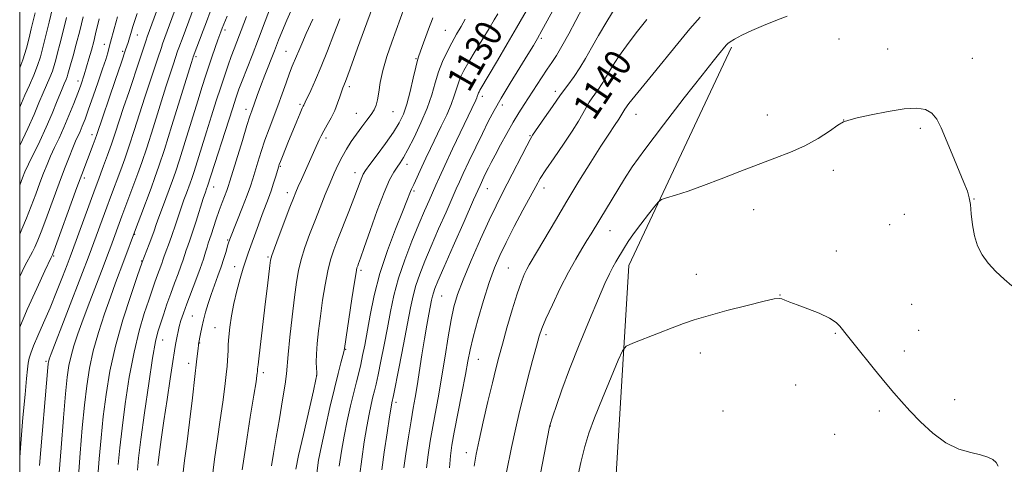
# Model space of a CAD drawing. Extents: x 2194800 to 2197700, y 327300 to 330200.
# Drawn here: x 2195000 to 2195293, y 329673 to 329805 of the extents above; entities that cross this region are included whole.
import ezdxf
from ezdxf.enums import TextEntityAlignment as Align

# ---------------------------------------------------------------- set-up
doc = ezdxf.new("R2010")
doc.units = 0
doc.header["$MEASUREMENT"] = 0
for name, color, linetype, lineweight in [('32000', 7, 'Continuous', 0), ('DTM HARD BREAKLINE', 7, 'Continuous', 0), ('DTM SPOT ELEVATION', 2, 'Continuous', 13), ('INDEX CONTOUR', 41, 'Continuous', 13), ('INDEX CONTOUR LABEL', 244, 'Continuous', 0), ('INTERMEDIATE CONTOUR', 44, 'Continuous', 0)]:
    doc.layers.add(name, color=color, linetype=linetype, lineweight=lineweight)
doc.styles.add('Style-ITALICS', font='ITALICS.shx')

msp = doc.modelspace()

# ---------------------------------------------------------------- linework, layer by layer
at = {"layer": '32000', "flags": 128}
msp.add_lwpolyline([(2195000, 327500), (2197500, 327500), (2197500, 330000), (2195000, 330000), (2195000, 327500)], dxfattribs=at)
at = {"layer": 'DTM HARD BREAKLINE'}
msp.add_polyline3d([(2195000, 329249.29, 1125.723), (2195048.28, 329267.76, 1137.41), (2195078.28, 329285.17, 1144.05), (2195110.55, 329312.93, 1148.81), (2195112.78, 329366.55, 1147.46), (2195107.76, 329418.91, 1147.58), (2195106.89, 329474.79, 1147.99), (2195128.56, 329542.71, 1147.58), (2195164.32, 329604.63, 1150.02), (2195177.51, 329668.39, 1150.06), (2195181.39, 329732.15, 1146.74), (2195211.96, 329797.17, 1144.28)], dxfattribs=at)
at = {"layer": 'DTM SPOT ELEVATION'}
for p in [(2195035.07, 329800.86, 1100.81), (2195061.12, 329802.38, 1110.38), (2195126.8, 329802.26, 1127.08), (2195155.32, 329799.85, 1134.26), (2195025.2, 329798.05, 1097.33), (2195244.02, 329799.63, 1144.95), (2195030.67, 329795.98, 1099.69), (2195052.51, 329794.39, 1108.31), (2195079.29, 329795.98, 1117.12), (2195258.5, 329796.7, 1145.48), (2195118.02, 329793.78, 1125.87), (2195283.73, 329793.87, 1145.42), (2195017.33, 329787.16, 1095.46), (2195098.15, 329785.48, 1122.38), (2195137.83, 329782.53, 1132.45), (2195159.52, 329784.08, 1137.57), (2195176.01, 329783.35, 1140.92), (2195083.5, 329780.17, 1119.76), (2195143.73, 329779.97, 1134.47), (2195067.36, 329778.73, 1115.47), (2195100.26, 329777.5, 1123.27), (2195111.17, 329778.04, 1124.84), (2195183.54, 329777.26, 1142.71), (2195222.67, 329776.99, 1145.31), (2195245.43, 329775.54, 1145.99), (2195021.55, 329771.18, 1099.48), (2195151.98, 329770.9, 1137.87), (2195268.27, 329773, 1146.21), (2195091.19, 329770.15, 1122.39), (2195077.59, 329761.71, 1120.14), (2195115.33, 329762.32, 1128.56), (2195099.87, 329759.8, 1125.39), (2195242.31, 329760.52, 1146.48), (2195019.23, 329758.28, 1100.41), (2195057.75, 329755.58, 1114.68), (2195079.68, 329753.86, 1121.46), (2195117.41, 329754.41, 1130.25), (2195139.24, 329755.07, 1136.8), (2195156.15, 329755.23, 1140.62), (2195284.23, 329752, 1145.97), (2195218.57, 329748.77, 1146.68), (2195263.42, 329747.41, 1146.58), (2195259.13, 329744.31, 1146.86), (2195034.26, 329741.46, 1108.12), (2195175.81, 329742.55, 1144.78), (2195061.9, 329739.83, 1117.84), (2195243.26, 329736.51, 1147.49), (2195010.15, 329734.99, 1100.18), (2195036.34, 329733.56, 1109.92), (2195073.99, 329734.71, 1121.81), (2195064.07, 329731.86, 1119.28), (2195101.69, 329730.7, 1128.35), (2195145.49, 329731.48, 1141.1), (2195201.51, 329729.58, 1147.28), (2195125.66, 329723.07, 1136.94), (2195226.47, 329723.45, 1147.97), (2195265.65, 329720.61, 1147), (2195051.42, 329717.1, 1117.05), (2195058.14, 329713.7, 1119.11), (2195242.87, 329712.01, 1148.11), (2195267.72, 329712.83, 1147.16), (2195042.56, 329709.95, 1114.78), (2195053.59, 329709.07, 1118.07), (2195156.72, 329711.58, 1144.37), (2195097.11, 329707.25, 1128.11), (2195202.75, 329706.16, 1148.58), (2195263.42, 329706.76, 1147.54), (2195007.86, 329703.61, 1103.76), (2195050.29, 329703.05, 1117.48), (2195136.61, 329704.25, 1140.86), (2195072.52, 329700.23, 1122.38), (2195088.42, 329699.51, 1125.96), (2195231.12, 329696.62, 1148.76), (2195112.03, 329691.47, 1134.38), (2195278.44, 329692.26, 1147.48), (2195209.51, 329688.83, 1149.51), (2195256.01, 329688.84, 1148.29), (2195158.06, 329684.36, 1146.04), (2195242.69, 329681.9, 1148.81), (2195133.01, 329676.47, 1141.42)]:
    msp.add_point(p, dxfattribs=at)
at = {"layer": 'INDEX CONTOUR', "flags": 128}
for points, elevation in [([(2195009.738, 329808.785), (2195008.76, 329804.66), (2195007.343, 329799.1251), (2195006.786, 329796.762), (2195006.169, 329794.337), (2195005.34, 329791.73), (2195004.199, 329788.872), (2195002.873, 329785.884), (2195001.544, 329782.936), (2195000, 329779.358)], 1090), ([(2195034.975, 329807.1989), (2195033.707, 329803.409), (2195033.055, 329801.316), (2195032.682, 329800.004), (2195032.265, 329798.601), (2195031.5571, 329796.4), (2195030.328, 329792.741), (2195028.474, 329787.321), (2195022.933, 329771.176), (2195022.463, 329769.85), (2195021.849, 329768.19), (2195018.472, 329759.295), (2195017.024, 329755.3771), (2195009.734, 329735.344), (2195009.373, 329734.605), (2195007.501, 329730.556), (2195005.118, 329725.366), (2195002.268, 329719.049), (2195000, 329713.8161)], 1100), ([(2195061.767, 329806.45), (2195060.76, 329804.027), (2195060.285, 329802.855), (2195059.882, 329801.792), (2195059.574, 329800.946), (2195059.043, 329799.444), (2195058.226, 329797.094), (2195057.241, 329794.225), (2195056.25, 329791.297), (2195055.348, 329788.5669), (2195054.358, 329785.471), (2195053.037, 329781.242), (2195049.291, 329769.158), (2195047.572, 329763.682), (2195046.379, 329760.011), (2195045.518, 329757.546), (2195042.486, 329749.4421), (2195041.448, 329746.606), (2195040.655, 329744.359), (2195040.005, 329742.483), (2195039.336, 329740.618), (2195038.542, 329738.528), (2195036.4319, 329733.1469), (2195034.965, 329728.877), (2195033.0641, 329723.276), (2195030.732, 329715.9739), (2195028.523, 329708.1301), (2195026.868, 329700.692), (2195025.714, 329693.749), (2195024.885, 329687.175), (2195024.229, 329680.835), (2195023.687, 329674.56), (2195023.222, 329668.172)], 1110), ([(2195142.438, 329807.131), (2195141.351, 329805.311), (2195139.827, 329802.814), (2195135.662, 329796.059), (2195133.719, 329792.8259), (2195132.296, 329790.306), (2195131.325, 329788.33), (2195130.643, 329786.582), (2195129.44, 329782.679), (2195128.517, 329780.143), (2195127.177, 329777.06), (2195125.566, 329773.653), (2195122.357, 329767.031), (2195120.987, 329764.1469), (2195119.799, 329761.599), (2195117.404, 329756.343), (2195116.689, 329754.889), (2195116.412, 329754.27), (2195115.338, 329751.486), (2195114.028, 329748.18), (2195111.973, 329743.038), (2195109.556, 329736.642), (2195107.29, 329729.811), (2195105.5741, 329723.27), (2195104.354, 329717.373), (2195102.754, 329708.4461), (2195102.142, 329705.336), (2195101.566, 329702.71), (2195100.966, 329700.229), (2195100.292, 329697.555), (2195099.496, 329694.35), (2195098.558, 329690.3949), (2195097.564, 329685.946), (2195096.626, 329681.375), (2195095.83, 329676.935), (2195095.167, 329672.393)], 1130), ([(2195095.356, 329805.645), (2195093.574, 329801.065), (2195091.692, 329796.136), (2195089.833, 329791.435), (2195088.117, 329787.451), (2195086.668, 329784.332), (2195085.001, 329780.8731), (2195084.6051, 329779.977), (2195084.461, 329779.6791), (2195084.151, 329779.005), (2195083.537, 329777.587), (2195082.539, 329775.207), (2195081.317, 329772.251), (2195080.092, 329769.253), (2195078.236, 329764.622), (2195077.664, 329763.157), (2195077.317, 329762.234), (2195077.068, 329761.481), (2195076.276, 329758.791), (2195075.638, 329756.694), (2195074.903, 329754.446), (2195074.116, 329752.253), (2195072.245, 329747.347), (2195071.102, 329744.271), (2195068.058, 329735.874), (2195067.34, 329733.7921), (2195066.569, 329731.392), (2195065.635, 329728.286), (2195064.638, 329724.665), (2195063.734, 329720.868), (2195063.045, 329717.202), (2195062.57, 329713.853), (2195062.274, 329710.979), (2195062.121, 329708.682), (2195062.053, 329706.857), (2195062.007, 329705.347), (2195061.926, 329703.941), (2195061.765, 329702.224), (2195061.486, 329699.725), (2195061.057, 329696.103), (2195060.476, 329691.519), (2195059.748, 329686.261), (2195058.897, 329680.566), (2195058.01, 329674.46), (2195057.194, 329667.919)], 1120), ([(2195186.738, 329805.434), (2195183.633, 329801.495), (2195180.72, 329797.63), (2195178.358, 329794.29), (2195176.556, 329791.554), (2195175.238, 329789.414), (2195174.316, 329787.832), (2195173.657, 329786.672), (2195173.12, 329785.767), (2195172.579, 329784.966), (2195171.307, 329783.238), (2195170.522, 329782.127), (2195169.653, 329780.8061), (2195168.733, 329779.271), (2195167.741, 329777.478), (2195166.449, 329775.206), (2195164.575, 329772.192), (2195161.987, 329768.344), (2195159.152, 329764.248), (2195156.686, 329760.659), (2195154.998, 329758.051), (2195153.681, 329755.763), (2195149.89, 329748.668), (2195147.305, 329743.79), (2195144.869, 329739.086), (2195142.951, 329735.15), (2195141.379, 329731.444), (2195139.847, 329727.153), (2195138.147, 329721.767), (2195136.462, 329716.003), (2195135.071, 329710.888), (2195134.1541, 329707.074), (2195133.483, 329703.7371), (2195132.7299, 329699.682), (2195131.665, 329694.128), (2195129.41, 329682.509), (2195128.707, 329678.632), (2195128.294, 329675.521), (2195128.038, 329671.929)], 1140)]:
    msp.add_lwpolyline(points, dxfattribs=dict(at, elevation=elevation))
at = {"layer": 'INTERMEDIATE CONTOUR', "flags": 128}
for points, elevation in [([(2195048.747, 329829.758), (2195038.014, 329800.255), (2195037.697, 329799.3231), (2195036.718, 329796.296), (2195035.719, 329793.309), (2195032.565, 329784.059), (2195030.936, 329779.227), (2195028.458, 329771.647), (2195027.352, 329768.36), (2195026.167, 329765.032), (2195024.998, 329761.876), (2195023.231, 329757.197), (2195022.475, 329755.164), (2195015.729, 329736.623), (2195015.024, 329734.72), (2195014.14, 329732.4001), (2195012.7589, 329728.827), (2195010.99, 329724.344), (2195009.048, 329719.594), (2195007.1399, 329715.1439), (2195005.441, 329711.284), (2195004.119, 329708.235), (2195003.284, 329706.103), (2195002.818, 329704.552), (2195002.547, 329703.131), (2195002.311, 329701.342), (2195002.017, 329698.484), (2195001.587, 329693.809), (2195000.982, 329686.96), (2195000.32, 329679.1541), (2195000, 329675.087)], 1102), ([(2195048.82, 329815.262), (2195042.5489, 329798.1639), (2195042.186, 329797.094), (2195041.041, 329793.652), (2195038.731, 329786.828), (2195037.25, 329782.328), (2195035.67, 329777.384), (2195034.087, 329772.395), (2195032.596, 329767.804), (2195031.271, 329763.946), (2195030.097, 329760.716), (2195027.042, 329752.587), (2195025.931, 329749.583), (2195021.4, 329737.146), (2195020.384, 329734.4239), (2195018.734, 329730.099), (2195009.401, 329705.849), (2195008.814, 329704.28), (2195008.656, 329703.789), (2195008.588, 329703.455), (2195008.518, 329702.8779), (2195008.417, 329701.788), (2195005.921, 329672.633)], 1104), ([(2195107.113, 329814.783), (2195100.624, 329796.882), (2195098.375, 329790.728), (2195096.997, 329787.03), (2195096.285, 329785.153), (2195095.847, 329783.924), (2195095.3479, 329782.392), (2195094.685, 329780.489), (2195093.81, 329778.368), (2195092.717, 329776.184), (2195091.562, 329774.101), (2195090.538, 329772.283), (2195089.781, 329770.83), (2195089.195, 329769.574), (2195087.939, 329766.758), (2195083.89, 329757.834), (2195082.931, 329755.678), (2195082.211, 329754.004), (2195081.498, 329752.227), (2195080.478, 329749.575), (2195077.285, 329741.146), (2195075.879, 329737.383), (2195075.073, 329735.121), (2195074.71, 329733.731), (2195074.507, 329732.223), (2195073.817, 329726.179), (2195073.256, 329721.424), (2195071.291, 329705.235), (2195070.98, 329702.554), (2195070.8639, 329701.41), (2195070.803, 329700.548), (2195070.758, 329700.149), (2195070.6631, 329699.407), (2195070.379, 329697.527), (2195069.745, 329693.571), (2195068.678, 329687.026), (2195067.42, 329679.079), (2195066.29, 329671.342)], 1122), ([(2195076.491, 329813.931), (2195073.117, 329804.972), (2195071.098, 329799.67), (2195069.195, 329794.758), (2195066.237, 329787.1881), (2195065.307, 329784.723), (2195064.462, 329782.292), (2195063.332, 329778.844), (2195055.973, 329755.866), (2195055.673, 329755.053), (2195055.328, 329754.046), (2195054.693, 329752.108), (2195052.544, 329745.439), (2195051.457, 329742.134), (2195050.633, 329739.736), (2195050.035, 329738.065), (2195049.573, 329736.742), (2195048.672, 329733.908), (2195048.031, 329732.034), (2195047.158, 329729.6829), (2195046.11, 329726.92), (2195044.978, 329723.854), (2195043.848, 329720.627), (2195042.794, 329717.5), (2195041.887, 329714.767), (2195041.152, 329712.451), (2195040.443, 329709.5089), (2195039.568, 329704.631), (2195038.412, 329697.065), (2195037.168, 329688.299), (2195036.106, 329680.379), (2195035.427, 329674.843), (2195035.053, 329671.195)], 1114), ([(2195052.793, 329811.501), (2195048.69, 329800.423), (2195047.401, 329797.0049), (2195047.045, 329796.015), (2195045.79, 329792.3), (2195044.897, 329789.598), (2195043.563, 329785.429), (2195039.717, 329773.143), (2195037.8399, 329767.249), (2195036.375, 329762.86), (2195035.196, 329759.555), (2195030.442, 329746.882), (2195027.128, 329737.817), (2195026.201, 329735.313), (2195024.873, 329731.796), (2195020.921, 329721.455), (2195018.93, 329716.173), (2195017.341, 329711.81), (2195016.153, 329708.274), (2195015.293, 329705.2791), (2195014.677, 329702.438), (2195014.178, 329698.9641), (2195013.663, 329693.971), (2195013.031, 329686.828), (2195012.32, 329677.926), (2195011.602, 329667.9131)], 1106), ([(2195081.171, 329808.804), (2195079.571, 329805.275), (2195078.253, 329802.175), (2195077.093, 329799.262), (2195075.883, 329796.141), (2195073.031, 329788.861), (2195071.732, 329785.506), (2195070.7461, 329782.869), (2195069.094, 329778.257), (2195068.551, 329776.651), (2195067.664, 329773.861), (2195066.309, 329769.46), (2195062.627, 329757.314), (2195062.13, 329755.743), (2195061.685, 329754.507), (2195060.3029, 329750.926), (2195059.437, 329748.565), (2195058.5441, 329745.961), (2195057.019, 329741.321), (2195056.166, 329738.8), (2195055.8109, 329737.681), (2195055.359, 329736.152), (2195054.708, 329734.056), (2195053.762, 329731.287), (2195052.48, 329727.843), (2195049.745, 329720.724), (2195048.743, 329717.9789), (2195048.027, 329715.825), (2195047.523, 329714.053), (2195047.158, 329712.489), (2195046.885, 329711.091), (2195046.438, 329708.64), (2195046.119, 329706.8051), (2195045.601, 329703.572), (2195044.825, 329698.467), (2195043.899, 329692.23), (2195042.974, 329685.9001), (2195042.18, 329680.365), (2195041.5531, 329675.898), (2195041.108, 329672.619)], 1116), ([(2195114.719, 329809.429), (2195110.831, 329798.702), (2195109.382, 329794.452), (2195108.1629, 329790.315), (2195107.386, 329786.743), (2195106.933, 329783.827), (2195106.6, 329781.568), (2195106.2, 329779.908), (2195105.604, 329778.557), (2195104.697, 329777.165), (2195103.414, 329775.459), (2195101.884, 329773.476), (2195100.281, 329771.328), (2195098.753, 329769.112), (2195097.3369, 329766.858), (2195096.041, 329764.581), (2195094.854, 329762.259), (2195093.686, 329759.727), (2195092.426, 329756.786), (2195090.997, 329753.3051), (2195089.448, 329749.435), (2195087.862, 329745.392), (2195086.325, 329741.381), (2195084.94, 329737.5401), (2195083.814, 329733.9929), (2195083.007, 329730.7269), (2195082.395, 329727.194), (2195081.808, 329722.707), (2195081.128, 329716.914), (2195080.454, 329710.793), (2195079.938, 329705.655), (2195079.459, 329699.895), (2195079.066, 329696.845), (2195078.318, 329692.17), (2195077.351, 329686.508), (2195076.379, 329680.9101), (2195075.579, 329676.232), (2195074.975, 329672.551)], 1124), ([(2195151.905, 329809.86), (2195147.966, 329802.933), (2195145.219, 329798.191), (2195142.334, 329793.268), (2195137.075, 329784.421), (2195136.814, 329783.958), (2195136.635, 329783.595), (2195136.5099, 329783.274), (2195136.289, 329782.557), (2195136.119, 329782.092), (2195135.817, 329781.406), (2195128.9499, 329766.943), (2195126.619, 329761.9919), (2195125, 329758.501), (2195123.901, 329756.074), (2195121.914, 329751.55), (2195120.585, 329748.468), (2195118.898, 329744.482), (2195116.839, 329739.482), (2195114.687, 329733.918), (2195112.793, 329728.377), (2195111.411, 329723.296), (2195110.395, 329718.492), (2195109.499, 329713.633), (2195108.539, 329708.54), (2195107.581, 329703.669), (2195106.7521, 329699.634), (2195106.1391, 329696.839), (2195105.667, 329694.8521), (2195105.219, 329693.035), (2195104.7, 329690.822), (2195104.092, 329687.953), (2195103.398, 329684.245), (2195102.634, 329679.628), (2195101.879, 329674.493), (2195101.225, 329669.341)], 1132), ([(2195159.257, 329809.004), (2195155.516, 329802.153), (2195154.22, 329799.823), (2195153.011, 329797.761), (2195151.364, 329795.07), (2195148.936, 329791.139), (2195146.105, 329786.523), (2195143.428, 329782.062), (2195141.313, 329778.357), (2195139.556, 329775.043), (2195137.8, 329771.513), (2195135.806, 329767.387), (2195133.798, 329763.174), (2195132.1169, 329759.611), (2195130.968, 329757.14), (2195130.018, 329755.0291), (2195126.975, 329748.097), (2195124.781, 329743.066), (2195122.5841, 329737.973), (2195120.691, 329733.478), (2195119.164, 329729.606), (2195118.002, 329726.229), (2195117.161, 329723.109), (2195116.424, 329719.5851), (2195115.533, 329714.886), (2195114.324, 329708.633), (2195113.0189, 329702.001), (2195111.312, 329693.448), (2195110.842, 329691.248), (2195110.62, 329689.96), (2195110.169, 329687.115), (2195109.438, 329682.322), (2195108.592, 329676.593), (2195107.85, 329671.287)], 1134), ([(2195167.691, 329809.108), (2195163.555, 329801.22), (2195161.509, 329797.467), (2195159.874, 329794.75), (2195158.484, 329792.682), (2195157.06, 329790.63), (2195155.4, 329788.118), (2195150.242, 329780.0941), (2195148.687, 329777.6419), (2195147.012, 329774.862), (2195145.125, 329771.549), (2195143.226, 329768.104), (2195141.592, 329765.081), (2195140.42, 329762.881), (2195139.598, 329761.299), (2195138.937, 329759.979), (2195138.217, 329758.482), (2195137.093, 329756.034), (2195135.193, 329751.782), (2195132.336, 329745.31), (2195129.117, 329737.98), (2195126.326, 329731.595), (2195124.56, 329727.5119), (2195123.6441, 329725.299), (2195123.212, 329724.0799), (2195122.94, 329723.071), (2195122.689, 329721.867), (2195121.886, 329717.672), (2195121.2749, 329714.388), (2195120.569, 329710.3199), (2195119.81, 329705.589), (2195118.369, 329696.358), (2195117.783, 329692.875), (2195117.222, 329689.686), (2195116.5821, 329685.958), (2195115.8031, 329681.18), (2195115.01, 329676.14), (2195114.373, 329671.946)], 1136), ([(2195177.36, 329808.917), (2195174.835, 329804.831), (2195172.363, 329800.69), (2195170.2779, 329797.012), (2195168.498, 329793.8219), (2195166.836, 329791.022), (2195165.12, 329788.478), (2195163.236, 329785.908), (2195161.082, 329782.993), (2195158.647, 329779.582), (2195156.279, 329776.181), (2195152.749, 329770.979), (2195152.544, 329770.653), (2195152.047, 329769.762), (2195151.015, 329767.805), (2195145.228, 329756.521), (2195143.522, 329753.221), (2195141.867, 329749.928), (2195139.867, 329745.7129), (2195137.28, 329740.006), (2195134.499, 329733.66), (2195132.076, 329727.887), (2195130.415, 329723.52), (2195129.331, 329719.891), (2195128.493, 329715.958), (2195127.629, 329710.952), (2195126.706, 329705.2149), (2195125.747, 329699.3629), (2195124.783, 329693.899), (2195122.996, 329684.233), (2195122.255, 329679.906), (2195121.652, 329675.83), (2195121.205, 329671.938)], 1138), ([(2195004.606, 329807.405), (2195004.008, 329805.02), (2195003.451, 329802.712), (2195002.854, 329800.043), (2195002.072, 329796.936), (2195000.948, 329793.405), (2195000, 329791.029)], 1088), ([(2195018.855, 329806.271), (2195017.888, 329802.122), (2195016.862, 329798.152), (2195015.896, 329794.662), (2195015.127, 329791.949), (2195014.363, 329789.138), (2195014.124, 329788.3821), (2195013.793, 329787.553), (2195013.26, 329786.299), (2195012.418, 329784.275), (2195011.196, 329781.257), (2195009.649, 329777.5), (2195007.863, 329773.378), (2195005.951, 329769.256), (2195002.5969, 329762.33), (2195001.544, 329760.049), (2195000.823, 329758.333), (2195000, 329756.162)], 1094), ([(2195029.123, 329806.252), (2195028.134, 329802.678), (2195027.093, 329798.6619), (2195026.575, 329796.816), (2195026.205, 329795.538), (2195025.61, 329793.588), (2195024.685, 329790.725), (2195023.385, 329786.8749), (2195021.915, 329782.629), (2195020.54, 329778.746), (2195019.466, 329775.809), (2195018.647, 329773.691), (2195017.978, 329772.089), (2195016.665, 329769.178), (2195015.816, 329767.201), (2195014.722, 329764.488), (2195013.3719, 329760.998), (2195011.777, 329756.751), (2195008.18, 329746.977), (2195006.598, 329742.7469), (2195005.406, 329739.714), (2195004.5351, 329737.679), (2195003.854, 329736.261), (2195003.251, 329735.124), (2195002.132, 329733.149), (2195001.536, 329732.046), (2195000.719, 329730.414), (2195000, 329728.907)], 1098), ([(2195013.937, 329806.064), (2195012.848, 329801.587), (2195011.942, 329798.158), (2195011.235, 329795.537), (2195010.717, 329793.48), (2195010.266, 329791.737), (2195009.732, 329790.056), (2195008.996, 329788.213), (2195006.981, 329783.606), (2195005.749, 329780.665), (2195004.268, 329777.167), (2195002.406, 329773.004), (2195000, 329767.965)], 1092), ([(2195023.651, 329805.68), (2195022.61, 329801.152), (2195022.051, 329798.899), (2195021.351, 329796.326), (2195020.607, 329793.725), (2195019.2079, 329788.942), (2195018.939, 329788.077), (2195018.603, 329787.077), (2195018.086, 329785.643), (2195017.27, 329783.484), (2195016.085, 329780.439), (2195014.654, 329776.882), (2195013.151, 329773.318), (2195011.719, 329770.1489), (2195010.4, 329767.343), (2195009.207, 329764.766), (2195008.1331, 329762.269), (2195007.097, 329759.666), (2195006.002, 329756.761), (2195004.772, 329753.432), (2195003.438, 329749.862), (2195002.054, 329746.308), (2195000.674, 329742.995), (2195000, 329741.494)], 1096), ([(2195056.767, 329807.74), (2195055.658, 329804.809), (2195054.663, 329802.143), (2195051.685, 329794.337), (2195051.555, 329793.9369), (2195051.064, 329792.367), (2195045.346, 329773.89), (2195043.084, 329766.694), (2195041.48, 329761.7751), (2195040.296, 329758.395), (2195039.123, 329755.256), (2195036.042, 329747.061), (2195034.5, 329742.9289), (2195031.033, 329733.552), (2195028.571, 329726.997), (2195027.04, 329722.798), (2195025.28, 329717.77), (2195023.493, 329712.268), (2195021.93, 329706.769), (2195020.779, 329701.584), (2195019.947, 329696.359), (2195019.274, 329690.573), (2195018.63, 329683.832), (2195018.003, 329676.243), (2195017.412, 329668.043)], 1108), ([(2195067.555, 329806.304), (2195063.876, 329796.736), (2195063.012, 329794.429), (2195062.087, 329791.846), (2195061.058, 329788.858), (2195059.884, 329785.34), (2195058.5441, 329781.231), (2195057.096, 329776.717), (2195055.619, 329772.047), (2195051.922, 329760.22), (2195051.238, 329758.118), (2195050.746, 329756.706), (2195049.651, 329753.779), (2195048.907, 329751.744), (2195048.07, 329749.357), (2195047.179, 329746.697), (2195046.274, 329743.961), (2195045.397, 329741.376), (2195044.587, 329739.132), (2195043.334, 329735.803), (2195042.9451, 329734.694), (2195042.636, 329733.761), (2195042.2999, 329732.782), (2195040.744, 329728.612), (2195040.14, 329726.887), (2195038.426, 329721.822), (2195037.108, 329717.863), (2195035.588, 329712.741), (2195034.045, 329706.381), (2195032.64, 329698.879), (2195031.441, 329691.0239), (2195030.495, 329683.777), (2195029.828, 329677.839), (2195029.3699, 329672.878)], 1112), ([(2195123.037, 329805.959), (2195122.6189, 329804.897), (2195122.078, 329803.412), (2195120.3139, 329798.498), (2195118.916, 329794.678), (2195118.485, 329793.315), (2195117.9741, 329791.274), (2195117.225, 329787.994), (2195116.297, 329784.041), (2195115.302, 329780.266), (2195114.29, 329777.274), (2195113.053, 329774.698), (2195111.325, 329771.927), (2195108.976, 329768.567), (2195106.447, 329765.102), (2195104.32, 329762.234), (2195103.018, 329760.449), (2195102.332, 329759.377), (2195101.8959, 329758.43), (2195101.385, 329757.084), (2195100.638, 329755.063), (2195099.539, 329752.156), (2195098.038, 329748.301), (2195094.786, 329740.057), (2195093.547, 329736.821), (2195092.578, 329733.892), (2195091.749, 329730.602), (2195090.957, 329726.478), (2195090.209, 329721.814), (2195089.543, 329717.099), (2195088.993, 329712.755), (2195088.59, 329708.951), (2195088.361, 329705.7931), (2195088.3181, 329703.359), (2195088.389, 329701.605), (2195088.486, 329700.459), (2195088.497, 329699.6601), (2195088.229, 329698.187), (2195087.465, 329694.829), (2195084.487, 329681.852), (2195083.083, 329675.635), (2195082.222, 329671.547)], 1126), ([(2195202.644, 329806.131), (2195199.6021, 329802.682), (2195195.997, 329798.342), (2195188.569, 329789.178), (2195183.193, 329782.668), (2195181.448, 329780.47), (2195180.252, 329778.775), (2195178.405, 329775.793), (2195177.16, 329773.9101), (2195175.435, 329771.337), (2195173.087, 329767.743), (2195170.052, 329762.935), (2195166.573, 329757.294), (2195162.971, 329751.343), (2195159.555, 329745.594), (2195154.252, 329736.56), (2195151.784, 329732.394), (2195151.06, 329731.09), (2195150.275, 329729.493), (2195149.316, 329727.165), (2195148.114, 329723.705), (2195146.652, 329718.942), (2195145.116, 329713.626), (2195143.746, 329708.733), (2195142.696, 329704.904), (2195141.79, 329701.43), (2195140.77, 329697.264), (2195139.463, 329691.728), (2195138.0519, 329685.624), (2195136.8071, 329680.126), (2195135.93, 329676.0031), (2195135.3669, 329672.421)], 1142), ([(2195228.577, 329806.449), (2195225.167, 329805.163), (2195221.513, 329803.717), (2195218.068, 329802.195), (2195215.117, 329800.76), (2195212.904, 329799.594), (2195211.574, 329798.817), (2195210.871, 329798.299), (2195210.442, 329797.847), (2195208.114, 329795.024), (2195206.495, 329793.014), (2195203.23, 329788.886), (2195197.916, 329782.096), (2195191.7129, 329774.077), (2195186.17, 329766.755), (2195182.443, 329761.567), (2195180.1, 329757.999), (2195176.425, 329751.925), (2195172.767, 329745.924), (2195170.188, 329741.635), (2195168.9341, 329739.594), (2195167.42, 329737.171), (2195165.593, 329734.12), (2195163.438, 329730.222), (2195161.012, 329725.445), (2195158.642, 329720.509), (2195156.724, 329716.326), (2195155.519, 329713.467), (2195154.726, 329711.138), (2195153.91, 329708.209), (2195152.748, 329703.878), (2195151.367, 329698.662), (2195150.008, 329693.409), (2195148.84, 329688.675), (2195147.736, 329683.842), (2195146.497, 329678.004), (2195145.009, 329670.611)], 1144), ([(2195087.284, 329805.517), (2195085.344, 329801.318), (2195083.9919, 329798.236), (2195083.107, 329796.087), (2195082.463, 329794.493), (2195081.176, 329791.515), (2195080.35, 329789.44), (2195079.319, 329786.63), (2195078.129, 329783.295), (2195076.852, 329779.756), (2195074.27, 329772.8661), (2195073.05, 329769.487), (2195071.927, 329766.137), (2195070.936, 329762.9851), (2195069.432, 329758.002), (2195068.72, 329755.816), (2195067.742, 329753.118), (2195066.366, 329749.574), (2195062.756, 329740.546), (2195062.29, 329739.261), (2195061.921, 329738.053), (2195061.445, 329736.385), (2195060.812, 329734.252), (2195060.01, 329731.784), (2195059.05, 329729.105), (2195058.0141, 329726.32), (2195057.0049, 329723.529), (2195056.111, 329720.823), (2195055.349, 329718.252), (2195054.721, 329715.8561), (2195054.226, 329713.691), (2195053.857, 329711.869), (2195053.297, 329708.804), (2195053.231, 329708.358), (2195053.133, 329707.544), (2195052.697, 329703.524), (2195052.2, 329699.158), (2195051.447, 329692.756), (2195050.5719, 329685.505), (2195049.752, 329678.951), (2195049.115, 329674.106), (2195048.6, 329669.841)], 1118), ([(2195132.692, 329805.576), (2195131.4531, 329803.372), (2195130.099, 329801.049), (2195128.69, 329798.557), (2195127.283, 329795.861), (2195125.954, 329792.966), (2195124.777, 329789.89), (2195123.771, 329786.623), (2195122.72, 329783.06), (2195121.35, 329779.074), (2195119.498, 329774.662), (2195117.451, 329770.341), (2195115.609, 329766.754), (2195114.263, 329764.349), (2195113.275, 329762.782), (2195112.398, 329761.515), (2195111.409, 329760.002), (2195110.163, 329757.67), (2195108.539, 329753.94), (2195106.505, 329748.565), (2195104.393, 329742.632), (2195102.627, 329737.558), (2195101.518, 329734.406), (2195100.942, 329732.822), (2195100.662, 329732.094), (2195100.458, 329731.483), (2195100.177, 329730.1461), (2195099.685, 329727.211), (2195098.907, 329722.228), (2195096.687, 329707.477), (2195096.636, 329706.99), (2195096.531, 329706.497), (2195096.24, 329705.349), (2195095.683, 329703.236), (2195094.848, 329700.0081), (2195093.742, 329695.553), (2195092.408, 329689.936), (2195091.036, 329683.934), (2195089.854, 329678.505), (2195089.026, 329674.241), (2195088.454, 329670.293)], 1128), ([(2195295.448, 329726.1679), (2195293.168, 329728.099), (2195290.73, 329730.402), (2195288.465, 329732.879), (2195286.644, 329735.39), (2195285.285, 329738.035), (2195284.342, 329740.977), (2195283.755, 329744.269), (2195283.4011, 329747.546), (2195283.141, 329750.336), (2195282.826, 329752.383), (2195282.255, 329754.299), (2195281.219, 329756.911), (2195277.696, 329765.301), (2195274.423, 329773.153), (2195273.131, 329775.739), (2195271.691, 329777.534), (2195269.7939, 329778.636), (2195267.145, 329779.077), (2195263.448, 329778.874), (2195258.643, 329778.1), (2195253.608, 329777.062), (2195249.45, 329776.125), (2195246.923, 329775.52), (2195245.35, 329774.94), (2195243.6981, 329773.939), (2195241.152, 329772.219), (2195237.77, 329770.052), (2195233.83, 329767.853), (2195229.552, 329765.93), (2195224.931, 329764.154), (2195219.904, 329762.29), (2195214.481, 329760.182), (2195208.958, 329757.997), (2195203.7, 329755.984), (2195199.052, 329754.348), (2195195.277, 329753.127), (2195192.613, 329752.316), (2195191.1321, 329751.819), (2195190.226, 329751.175), (2195189.119, 329749.83), (2195187.256, 329747.436), (2195184.975, 329744.464), (2195182.835, 329741.586), (2195181.261, 329739.325), (2195180.151, 329737.588), (2195177.528, 329733.288), (2195176.615, 329731.675), (2195175.613, 329729.711), (2195174.286, 329726.828), (2195172.351, 329722.363), (2195169.66, 329715.967), (2195166.611, 329708.531), (2195163.736, 329701.262), (2195161.469, 329695.169), (2195159.839, 329690.496), (2195158.78, 329687.2949), (2195157.908, 329684.56), (2195157.82, 329684.142), (2195156.188, 329675.882), (2195154.074, 329665.027)], 1146), ([(2195291.433, 329672.436), (2195290.787, 329673.498), (2195289.825, 329674.371), (2195288.355, 329675.132), (2195286.194, 329675.807), (2195283.24, 329676.488), (2195279.696, 329677.533), (2195275.845, 329679.361), (2195271.9649, 329682.217), (2195268.3161, 329685.625), (2195265.153, 329688.93), (2195262.606, 329691.689), (2195260.299, 329694.296), (2195257.73, 329697.356), (2195254.586, 329701.233), (2195248.558, 329708.77), (2195245.737, 329712.238), (2195245.047, 329713.134), (2195244.308, 329714.115), (2195243.134, 329715.2591), (2195241.145, 329716.548), (2195238.149, 329717.941), (2195234.711, 329719.3), (2195231.587, 329720.464), (2195229.359, 329721.31), (2195227.9171, 329721.871), (2195226.979, 329722.22), (2195226.163, 329722.387), (2195224.689, 329722.232), (2195221.676, 329721.573), (2195216.631, 329720.322), (2195210.601, 329718.752), (2195205.018, 329717.231), (2195200.911, 329716.016), (2195197.692, 329714.923), (2195194.364, 329713.662), (2195190.26, 329712.054), (2195182.601, 329709.019), (2195180.651, 329708.12), (2195179.526, 329706.81), (2195178.262, 329703.964), (2195176.1621, 329698.8971), (2195173.603, 329692.667), (2195171.232, 329686.772), (2195169.524, 329682.242), (2195168.272, 329678.252), (2195167.104, 329673.511), (2195165.712, 329667.021)], 1148)]:
    msp.add_lwpolyline(points, dxfattribs=dict(at, elevation=elevation))

# ---------------------------------------------------------------- texts
at = {"layer": 'INDEX CONTOUR LABEL', "style": 'Style-ITALICS', "width": 0.875}
for s, rotation, p in [('1130', 60.2, (2195130.291, 329785.443, 1130)), ('1140', 56, (2195167.648, 329777.315, 1140))]:
    msp.add_text(s, height=8, rotation=rotation, dxfattribs=at).set_placement(p, align=Align.MIDDLE_LEFT)

doc.saveas('drawing.dxf')
